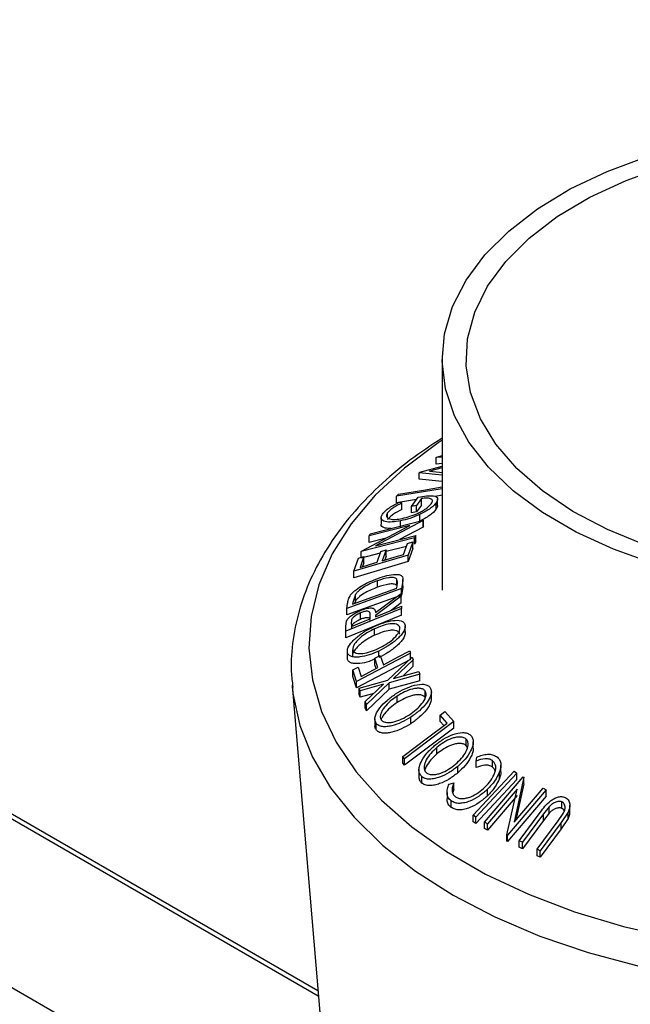
# Model space of a CAD drawing. Extents: x 5 to 292, y 5 to 205.
# Drawn here: x 259 to 261, y 181 to 184 of the extents above; entities that cross this region are included whole.
import ezdxf

# ---------------------------------------------------------------- set-up
doc = ezdxf.new("R2010")
doc.units = 0
doc.layers.get('0').update_dxf_attribs({"linetype": 'CONTINUOUS'})

msp = doc.modelspace()

# ---------------------------------------------------------------- linework, layer by layer
at = {"color": 7, "linetype": 'CONTINUOUS'}
for p, q in [((263.18821, 178.9399), (246.8983, 188.34386)), ((260.67113, 183.15791), (260.67113, 182.42951)), ((260.67113, 182.84858), (260.65234, 182.84713)), ((260.65234, 182.84713), (260.65403, 182.84846)), ((260.65234, 182.82672), (260.65234, 182.84713)), ((260.67113, 182.82817), (260.65234, 182.82672)), ((260.65403, 182.84846), (260.67113, 182.85364)), ((260.27935, 181.16569), (257.45447, 182.79646)), ((260.59896, 182.79942), (260.60059, 182.80097)), ((260.59896, 182.77901), (260.59896, 182.79942)), ((260.67113, 182.79197), (260.59896, 182.79942)), ((260.60059, 182.80097), (260.67113, 182.81969)), ((260.67113, 182.81484), (260.63129, 182.80414)), ((260.63129, 182.80414), (260.6735, 182.79988)), ((260.67113, 182.77156), (260.59896, 182.77901)), ((260.67113, 182.74881), (260.52731, 182.72529)), ((260.52731, 182.72529), (260.5332, 182.73203)), ((260.52731, 182.70488), (260.52731, 182.72529)), ((260.59053, 182.71521), (260.52731, 182.70488)), ((260.53613, 182.7067), (260.54412, 182.70392)), ((260.54412, 182.6835), (260.54412, 182.70392)), ((260.57456, 182.69307), (260.59563, 182.72229)), ((260.60563, 182.71796), (260.59005, 182.69627)), ((260.60563, 182.69754), (260.60563, 182.71796)), ((260.67113, 182.7284), (260.64862, 182.72472)), ((260.65198, 182.68441), (260.65198, 182.70482)), ((260.65661, 182.69585), (260.65661, 182.71627)), ((260.49885, 182.65776), (260.49885, 182.67261)), ((260.59005, 182.69627), (260.57456, 182.69307)), ((260.57456, 182.67266), (260.57456, 182.69307)), ((260.59005, 182.67585), (260.57456, 182.67266)), ((260.60563, 182.69754), (260.59005, 182.67585)), ((260.59005, 182.67585), (260.59005, 182.69627)), ((260.44426, 182.60703), (260.61222, 182.65029)), ((260.61143, 182.64874), (260.46082, 182.56906)), ((260.47826, 182.65755), (260.47826, 182.63714)), ((260.5402, 182.62741), (260.5402, 182.64782)), ((260.60023, 182.64738), (260.60023, 182.66779)), ((260.61222, 182.65029), (260.61143, 182.64874)), ((260.61143, 182.62832), (260.61143, 182.64874)), ((260.61222, 182.62988), (260.61222, 182.65029)), ((260.41689, 182.55256), (260.56931, 182.63328)), ((260.56931, 182.63328), (260.44072, 182.60014)), ((260.44072, 182.60014), (260.44426, 182.60703)), ((260.61143, 182.62832), (260.53605, 182.58845)), ((260.61222, 182.62988), (260.61143, 182.62832)), ((260.58407, 182.59424), (260.4161, 182.55097)), ((260.44072, 182.57972), (260.44072, 182.60014)), ((260.49423, 182.59352), (260.44072, 182.57972)), ((260.46082, 182.56906), (260.58777, 182.60177)), ((260.54934, 182.54215), (260.56142, 182.57632)), ((260.56142, 182.57632), (260.57825, 182.58136)), ((260.57825, 182.58136), (260.5636, 182.53976)), ((260.57825, 182.56095), (260.57825, 182.58136)), ((260.58777, 182.60177), (260.58407, 182.59424)), ((260.58407, 182.57382), (260.58407, 182.59424)), ((260.58777, 182.58136), (260.58407, 182.57382)), ((260.58777, 182.58136), (260.58777, 182.60177)), ((260.4161, 182.55097), (260.41689, 182.55256)), ((260.4161, 182.5331), (260.4161, 182.55097)), ((260.47589, 182.54596), (260.4161, 182.53055)), ((260.46569, 182.5171), (260.47777, 182.55129)), ((260.47777, 182.55129), (260.49448, 182.55629)), ((260.49448, 182.55629), (260.4824, 182.5221)), ((260.55818, 182.56715), (260.49448, 182.55074)), ((260.49448, 182.53587), (260.49448, 182.55629)), ((260.57825, 182.56095), (260.5636, 182.51935)), ((260.5636, 182.53976), (260.39296, 182.48867)), ((260.39296, 182.48867), (260.40771, 182.53059)), ((260.5636, 182.51935), (260.39296, 182.46826)), ((260.40771, 182.53059), (260.42454, 182.53562)), ((260.42454, 182.53562), (260.41236, 182.50113)), ((260.42454, 182.51521), (260.42042, 182.50354)), ((260.42454, 182.51521), (260.42454, 182.53562)), ((260.49448, 182.53587), (260.49047, 182.52452)), ((260.5636, 182.51935), (260.5636, 182.53976)), ((260.39296, 182.46826), (260.39296, 182.48867)), ((260.46729, 182.43862), (260.46729, 182.45904)), ((260.52783, 182.44374), (260.52783, 182.46416)), ((260.5467, 182.45828), (260.54329, 182.43432)), ((260.5467, 182.43786), (260.5467, 182.45828)), ((260.54701, 182.44269), (260.54701, 182.4631)), ((260.54329, 182.43432), (260.37062, 182.37191)), ((260.38843, 182.38524), (260.52801, 182.4357)), ((260.52801, 182.4357), (260.52923, 182.4444)), ((260.5467, 182.43786), (260.54329, 182.4139)), ((260.54329, 182.4139), (260.54329, 182.43432)), ((260.54671, 182.44269), (260.5467, 182.43786)), ((260.54329, 182.4139), (260.37062, 182.3515)), ((260.38919, 182.39056), (260.38843, 182.38524)), ((260.39743, 182.4154), (260.38919, 182.39056)), ((260.39743, 182.39498), (260.39498, 182.38761)), ((260.39743, 182.39498), (260.39743, 182.4154)), ((260.46106, 182.35907), (260.54204, 182.41895)), ((260.5421, 182.40988), (260.46112, 182.34985)), ((260.5421, 182.38947), (260.50978, 182.36551)), ((260.54204, 182.41895), (260.5421, 182.40988)), ((260.5421, 182.38947), (260.5421, 182.40988)), ((260.54241, 182.3713), (260.3678, 182.29963)), ((260.37062, 182.37191), (260.37283, 182.38757)), ((260.37062, 182.3515), (260.37062, 182.37191)), ((260.54234, 182.37888), (260.54241, 182.3713)), ((260.54241, 182.35089), (260.54241, 182.3713)), ((260.36767, 182.31465), (260.36998, 182.33245)), ((260.54241, 182.35089), (260.3678, 182.27921)), ((260.38474, 182.32742), (260.38484, 182.31422)), ((260.41389, 182.33723), (260.41389, 182.35765)), ((260.44418, 182.33858), (260.44433, 182.3516)), ((260.46112, 182.34985), (260.46116, 182.34554)), ((260.3678, 182.29963), (260.36767, 182.31465)), ((260.36767, 182.29423), (260.36767, 182.31465)), ((260.3678, 182.27921), (260.3678, 182.29963)), ((260.45787, 182.2869), (260.45787, 182.30732)), ((260.55478, 182.29587), (260.55478, 182.31629)), ((260.3678, 182.27921), (260.36767, 182.29423)), ((260.37201, 182.23634), (260.37201, 182.21592)), ((260.38914, 182.22107), (260.38914, 182.24149)), ((260.47093, 182.2208), (260.47093, 182.23713)), ((260.56907, 182.23812), (260.57146, 182.23082)), ((260.37219, 182.21275), (260.37219, 182.23317)), ((260.57146, 182.23082), (260.40111, 182.14138)), ((260.57146, 182.21041), (260.40111, 182.12097)), ((260.45914, 182.21461), (260.47597, 182.22344)), ((260.46875, 182.18545), (260.45914, 182.21461)), ((260.45914, 182.1942), (260.45914, 182.21461)), ((260.47597, 182.22344), (260.48559, 182.19428)), ((260.5001, 182.14602), (260.57612, 182.2181)), ((260.57994, 182.20987), (260.5181, 182.15102)), ((260.57146, 182.21041), (260.57146, 182.23082)), ((260.57612, 182.2181), (260.57994, 182.20987)), ((260.57994, 182.18946), (260.57994, 182.20987)), ((260.3891, 182.17784), (260.40588, 182.18665)), ((260.40111, 182.14138), (260.3891, 182.17784)), ((260.3891, 182.15743), (260.3891, 182.17784)), ((260.40588, 182.18665), (260.4155, 182.15748)), ((260.4155, 182.15748), (260.46875, 182.18545)), ((260.46302, 182.18244), (260.45914, 182.1942)), ((260.5181, 182.15102), (260.59701, 182.1725)), ((260.57994, 182.18946), (260.54814, 182.1592)), ((260.59701, 182.1725), (260.60084, 182.16391)), ((260.40111, 182.12097), (260.3891, 182.15743)), ((260.40111, 182.12097), (260.40111, 182.14138)), ((260.40907, 182.1205), (260.5001, 182.14602)), ((260.60084, 182.16391), (260.50398, 182.13753)), ((260.60084, 182.1435), (260.50398, 182.11712)), ((260.60084, 182.1435), (260.60084, 182.16391)), ((260.19779, 182.13011), (260.28507, 181.09793)), ((260.19779, 182.13011), (260.19833, 182.12412)), ((260.41287, 182.11235), (260.40907, 182.1205)), ((260.40907, 182.10008), (260.40907, 182.1205)), ((260.48618, 182.13269), (260.41287, 182.11235)), ((260.41287, 182.09194), (260.41287, 182.11235)), ((260.4286, 182.07783), (260.48618, 182.13269)), ((260.50398, 182.13753), (260.43243, 182.06927)), ((260.50398, 182.11712), (260.43243, 182.04886)), ((260.50398, 182.11712), (260.50398, 182.13753)), ((260.61781, 182.09054), (260.61781, 182.11096)), ((260.41287, 182.09194), (260.40907, 182.10008)), ((260.45595, 182.10389), (260.41287, 182.09194)), ((260.52895, 182.07467), (260.52895, 182.09508)), ((260.6369, 182.08767), (260.6369, 182.10809)), ((260.43243, 182.06927), (260.4286, 182.07783)), ((260.4286, 182.05742), (260.4286, 182.07783)), ((260.43243, 182.04886), (260.4286, 182.05742)), ((260.43243, 182.04886), (260.43243, 182.06927)), ((260.45909, 182.02366), (260.45909, 182.00325)), ((260.57226, 182.00834), (260.57226, 182.02875)), ((260.66436, 182.03566), (260.67934, 182.04696)), ((260.6869, 182.01044), (260.66436, 182.03566)), ((260.66436, 182.01525), (260.66436, 182.03566)), ((260.67934, 182.04696), (260.70779, 182.015)), ((260.46263, 181.98953), (260.46263, 182.00994)), ((260.70779, 182.015), (260.55266, 181.89792)), ((260.70779, 181.99459), (260.55266, 181.87751)), ((260.67601, 182.00221), (260.66436, 182.01525)), ((260.70779, 181.99459), (260.70779, 182.015)), ((260.74647, 181.93959), (260.74647, 181.96)), ((260.65439, 181.91289), (260.65439, 181.93331)), ((260.75034, 181.93347), (260.74647, 181.93959)), ((260.76906, 181.93105), (260.76906, 181.95147)), ((260.55266, 181.89792), (260.54675, 181.90465)), ((260.54675, 181.88423), (260.54675, 181.90465)), ((260.55266, 181.87751), (260.55266, 181.89792)), ((260.77848, 181.89061), (260.78028, 181.90303)), ((260.55266, 181.87751), (260.54675, 181.88423)), ((260.59777, 181.86246), (260.59777, 181.84205)), ((260.72007, 181.85328), (260.72007, 181.8737)), ((260.77848, 181.8702), (260.77848, 181.89061)), ((260.82913, 181.87173), (260.82913, 181.89214)), ((260.85611, 181.85685), (260.85611, 181.87726)), ((260.60658, 181.82107), (260.60658, 181.84148)), ((260.76835, 181.71963), (260.89779, 181.85815)), ((260.80487, 181.69782), (260.92658, 181.84069)), ((260.85196, 181.83602), (260.85196, 181.85644)), ((260.92866, 181.83955), (260.89745, 181.69736)), ((260.89779, 181.85815), (260.90643, 181.8526)), ((260.90643, 181.83219), (260.90643, 181.8526)), ((260.92658, 181.84069), (260.92866, 181.83955)), ((260.92866, 181.81914), (260.92866, 181.83955)), ((260.69296, 181.81794), (260.70756, 181.82151)), ((260.70756, 181.8011), (260.70425, 181.79092)), ((260.70756, 181.8011), (260.70756, 181.82151)), ((260.81358, 181.78096), (260.81358, 181.80138)), ((260.90714, 181.80221), (260.81396, 181.69283)), ((260.87525, 181.65814), (260.90714, 181.80221)), ((260.99897, 181.79984), (260.87726, 181.65698)), ((260.89745, 181.69736), (260.98944, 181.80538)), ((260.92866, 181.81914), (260.90349, 181.70445)), ((260.98944, 181.80538), (260.99897, 181.79984)), ((260.99897, 181.77943), (260.99897, 181.79984)), ((260.68639, 181.79142), (260.68639, 181.771)), ((260.90714, 181.7818), (260.81396, 181.67241)), ((260.99897, 181.77943), (260.87726, 181.63656)), ((260.69941, 181.74426), (260.69941, 181.76467)), ((261.00809, 181.74666), (260.9899, 181.72397)), ((261.00809, 181.72625), (261.00809, 181.74666)), ((261.0484, 181.7413), (261.0484, 181.76171)), ((261.07334, 181.73095), (261.07334, 181.75136)), ((260.777, 181.71408), (260.76835, 181.71963)), ((260.76835, 181.69922), (260.76835, 181.71963)), ((260.777, 181.69367), (260.777, 181.71408)), ((260.91363, 181.63906), (260.97987, 181.72854)), ((260.9899, 181.72397), (260.92366, 181.63448)), ((261.00809, 181.72625), (260.9899, 181.70355)), ((260.9899, 181.70355), (260.9899, 181.72397)), ((261.03629, 181.70208), (261.05054, 181.7221)), ((261.06757, 181.72931), (261.04633, 181.6972)), ((261.06757, 181.7089), (261.04633, 181.67679)), ((261.06757, 181.7089), (261.06757, 181.72931)), ((260.777, 181.69367), (260.76835, 181.69922)), ((260.81396, 181.69283), (260.80487, 181.69782)), ((260.80487, 181.67741), (260.80487, 181.69782)), ((260.81396, 181.67241), (260.80487, 181.67741)), ((260.81396, 181.67241), (260.81396, 181.69283)), ((260.9899, 181.70355), (260.92366, 181.61406)), ((260.97005, 181.61259), (261.03629, 181.70208)), ((261.04633, 181.6972), (260.98008, 181.60772)), ((261.04633, 181.67679), (260.98008, 181.58731)), ((261.04633, 181.67679), (261.04633, 181.6972)), ((260.87726, 181.65698), (260.87525, 181.65814)), ((260.87525, 181.63773), (260.87525, 181.65814)), ((260.87726, 181.63656), (260.87726, 181.65698)), ((260.87726, 181.63656), (260.87525, 181.63773)), ((260.92366, 181.63448), (260.91363, 181.63906)), ((260.91363, 181.61865), (260.91363, 181.63906)), ((260.92366, 181.61406), (260.91363, 181.61865)), ((260.92366, 181.61406), (260.92366, 181.63448)), ((260.98008, 181.60772), (260.97005, 181.61259)), ((260.97005, 181.59218), (260.97005, 181.61259)), ((260.98008, 181.58731), (260.97005, 181.59218)), ((260.98008, 181.58731), (260.98008, 181.60772))]:
    msp.add_line(p, q, dxfattribs=at)
at = {"color": 8, "linetype": 'CONTINUOUS'}
msp.add_line((260.28073, 181.14937), (257.39318, 182.81631), dxfattribs=at)
at = {"color": 7, "linetype": 'CONTINUOUS', "flags": 128}
for points in [[(261.339, 182.5124), (261.21098, 182.55804), (261.0932, 182.61211), (260.98733, 182.67383), (260.89485, 182.74235), (260.81705, 182.81671), (260.75503, 182.89585), (260.70967, 182.97867), (260.68159, 183.06401), (260.67119, 183.15067), (260.67862, 183.23743), (260.70377, 183.32307), (260.7463, 183.4064), (260.80559, 183.48623), (260.88083, 183.56146), (260.97095, 183.63102), (261.07469, 183.69395), (261.19059, 183.74934), (261.31703, 183.79644)], [(261.31204, 182.57138), (261.19196, 182.62046), (261.08323, 182.67768), (260.9875, 182.74218), (260.90623, 182.81298), (260.84065, 182.88902), (260.79175, 182.96913), (260.76027, 183.0521), (260.7467, 183.13667), (260.75123, 183.22157), (260.7738, 183.3055), (260.81406, 183.38719), (260.87141, 183.46541), (260.94498, 183.53897), (261.03364, 183.60675), (261.13606, 183.66773), (261.25069, 183.72097), (261.37578, 183.76569)], [(260.5332, 182.73203), (260.61184, 182.74489), (260.67113, 182.75459)], [(260.41236, 182.50113), (260.44223, 182.51007), (260.46569, 182.5171)], [(260.4824, 182.5221), (260.51988, 182.53333), (260.54934, 182.54215)], [(260.46116, 182.34554), (260.50662, 182.36421), (260.54234, 182.37888)], [(260.38484, 182.31422), (260.41807, 182.32786), (260.44418, 182.33858)], [(260.48559, 182.19428), (260.53234, 182.21883), (260.56907, 182.23812)], [(260.54675, 181.90465), (260.62523, 181.96389), (260.6869, 182.01044)], [(260.90643, 181.8526), (260.83395, 181.77503), (260.777, 181.71408)], [(260.90643, 181.83219), (260.83395, 181.75462), (260.777, 181.69367)]]:
    msp.add_lwpolyline(points, dxfattribs=at)
at = {"color": 8, "linetype": 'CONTINUOUS', "flags": 128}
for points in [[(260.67113, 182.90188), (260.65827, 182.89333), (260.55189, 182.81382), (260.46024, 182.72841), (260.38428, 182.63801), (260.32483, 182.54359), (260.28251, 182.44613), (260.25777, 182.34669), (260.25088, 182.24629), (260.2619, 182.14603), (260.29072, 182.04695), (260.33704, 181.9501), (260.40037, 181.85652), (260.48002, 181.76719), (260.57516, 181.68306), (260.68478, 181.60503), (260.80772, 181.53392), (260.94268, 181.47048), (261.08822, 181.41538), (261.2428, 181.36922), (261.40478, 181.33248)], [(260.19833, 182.12412), (260.20063, 182.10373), (260.22279, 182.00246), (260.26258, 181.90301), (260.3196, 181.8064), (260.39326, 181.71361), (260.4828, 181.6256), (260.58731, 181.54327), (260.70571, 181.46746), (260.83678, 181.39896), (260.97919, 181.33847), (261.13147, 181.2866), (261.29206, 181.24389)]]:
    msp.add_lwpolyline(points, dxfattribs=at)
at = {"color": 7, "linetype": 'CONTINUOUS'}
for points, knots in [([(260.67113, 182.9086), (260.6365, 182.88569), (260.56419, 182.83786), (260.46938, 182.75684), (260.3845, 182.66829), (260.31445, 182.57453), (260.25986, 182.47684), (260.2211, 182.37637), (260.19952, 182.2745), (260.19242, 182.18978), (260.19841, 182.1398), (260.20035, 182.12364)], [0, 0, 0, 0, 0.1117585, 0.2333329, 0.3546621, 0.4753707, 0.5950038, 0.7131683, 0.8297326, 0.9449623, 1, 1, 1, 1]), ([(260.48282, 182.66913), (260.48557, 182.67246), (260.49108, 182.67912), (260.50898, 182.69271), (260.52527, 182.70111), (260.53613, 182.7067)], [0, 0, 0, 0, 0.2502999, 0.5003609, 1, 1, 1, 1]), ([(260.54412, 182.70392), (260.53511, 182.69926), (260.52156, 182.69227), (260.50638, 182.68103), (260.50136, 182.67541), (260.49885, 182.67261)], [0, 0, 0, 0, 0.4986126, 0.7498363, 1, 1, 1, 1]), ([(260.54498, 182.65523), (260.55309, 182.65725), (260.56924, 182.66127), (260.59104, 182.66983), (260.60794, 182.67852), (260.61971, 182.68599), (260.63011, 182.69402), (260.6346, 182.69925), (260.63684, 182.70186)], [0, 0, 0, 0, 0.2504976, 0.4989144, 0.6247168, 0.7505791, 0.8751799, 1, 1, 1, 1]), ([(260.59563, 182.72229), (260.60451, 182.7239), (260.62218, 182.72708), (260.64088, 182.72726), (260.65171, 182.72432), (260.65675, 182.72007), (260.6569, 182.7133), (260.65362, 182.70765), (260.65198, 182.70482)], [0, 0, 0, 0, 0.2507762, 0.4991971, 0.6245174, 0.7495512, 0.8743325, 1, 1, 1, 1]), ([(260.65198, 182.70482), (260.64936, 182.70155), (260.64412, 182.69502), (260.63129, 182.68484), (260.61628, 182.67556), (260.60559, 182.67038), (260.60023, 182.66779)], [0, 0, 0, 0, 0.25037707, 0.49998421, 0.74942782, 1, 1, 1, 1]), ([(260.63684, 182.70186), (260.638, 182.70375), (260.64029, 182.70751), (260.64057, 182.71213), (260.63832, 182.71552), (260.63274, 182.71854), (260.62216, 182.71994), (260.61115, 182.71862), (260.60563, 182.71796)], [0, 0, 0, 0, 0.1253285, 0.2501708, 0.3752249, 0.5004986, 0.7496901, 1, 1, 1, 1]), ([(260.5402, 182.64782), (260.53102, 182.64628), (260.51273, 182.64322), (260.49409, 182.64427), (260.48335, 182.64817), (260.47838, 182.65308), (260.4777, 182.6602), (260.48111, 182.66615), (260.48282, 182.66913)], [0, 0, 0, 0, 0.2501337, 0.4982399, 0.6236679, 0.7491643, 0.8743389, 1, 1, 1, 1]), ([(260.49885, 182.67261), (260.49759, 182.67026), (260.49507, 182.66557), (260.49608, 182.6601), (260.49977, 182.65601), (260.50804, 182.6526), (260.52297, 182.65168), (260.53762, 182.65404), (260.54498, 182.65523)], [0, 0, 0, 0, 0.1241999, 0.2486437, 0.3749622, 0.5011872, 0.749476, 1, 1, 1, 1]), ([(260.54412, 182.6835), (260.53506, 182.67882), (260.52148, 182.67181), (260.50633, 182.66056), (260.50134, 182.65498), (260.49885, 182.6522)], [0, 0, 0, 0, 0.5013021, 0.7515032, 1, 1, 1, 1]), ([(260.65198, 182.68441), (260.64936, 182.68114), (260.64412, 182.67461), (260.63129, 182.66443), (260.61628, 182.65515), (260.60559, 182.64997), (260.60023, 182.64738)], [0, 0, 0, 0, 0.2503771, 0.4999842, 0.7494278, 1, 1, 1, 1]), ([(260.656, 182.69585), (260.65613, 182.6948), (260.65652, 182.69162), (260.6538, 182.6873), (260.65198, 182.68441)], [0, 0, 0, 0, 0.3315538, 1, 1, 1, 1]), ([(260.60023, 182.66779), (260.58988, 182.66337), (260.56916, 182.65454), (260.54986, 182.65006), (260.5402, 182.64782)], [0, 0, 0, 0, 0.4996777, 1, 1, 1, 1]), ([(260.51008, 182.62398), (260.50349, 182.62398), (260.49297, 182.62398), (260.48348, 182.62788), (260.47861, 182.63184), (260.47878, 182.63572), (260.47884, 182.63715)], [0, 0, 0, 0, 0.39399772, 0.62901737, 0.86417555, 1, 1, 1, 1]), ([(260.38252, 182.414), (260.38498, 182.41687), (260.38991, 182.4226), (260.40269, 182.43348), (260.42854, 182.45053), (260.45232, 182.45999), (260.46814, 182.46629)], [0, 0, 0, 0, 0.1251749, 0.2498276, 0.5006843, 1, 1, 1, 1]), ([(260.46729, 182.45904), (260.45421, 182.45383), (260.43458, 182.44601), (260.4134, 182.43169), (260.4031, 182.42256), (260.39932, 182.41778), (260.39743, 182.4154)], [0, 0, 0, 0, 0.4989195, 0.7489212, 0.8747019, 1, 1, 1, 1]), ([(260.52783, 182.46416), (260.52653, 182.46527), (260.52392, 182.46749), (260.51574, 182.46952), (260.49756, 182.46884), (260.47939, 182.46296), (260.46729, 182.45904)], [0, 0, 0, 0, 0.1253009, 0.2504487, 0.5004365, 1, 1, 1, 1]), ([(260.46814, 182.46629), (260.47788, 182.46952), (260.49729, 182.47595), (260.52004, 182.47946), (260.53547, 182.47868), (260.54414, 182.475), (260.54736, 182.46753), (260.54692, 182.46138), (260.5467, 182.45828)], [0, 0, 0, 0, 0.2504411, 0.4992408, 0.625495, 0.7497903, 0.8738949, 1, 1, 1, 1]), ([(260.52923, 182.4444), (260.52977, 182.44807), (260.53083, 182.45539), (260.52883, 182.46124), (260.52783, 182.46416)], [0, 0, 0, 0, 0.5017157, 1, 1, 1, 1]), ([(260.46729, 182.43862), (260.45421, 182.43342), (260.43458, 182.4256), (260.4134, 182.41128), (260.4031, 182.40215), (260.39932, 182.39737), (260.39743, 182.39498)], [0, 0, 0, 0, 0.4989195, 0.7489212, 0.8747019, 1, 1, 1, 1]), ([(260.52783, 182.44374), (260.52653, 182.44486), (260.52392, 182.44708), (260.51574, 182.4491), (260.49756, 182.44842), (260.47939, 182.44254), (260.46729, 182.43862)], [0, 0, 0, 0, 0.1253009, 0.2504487, 0.5004365, 1, 1, 1, 1]), ([(260.37283, 182.38757), (260.37345, 182.39176), (260.37468, 182.40011), (260.37991, 182.40938), (260.38252, 182.414)], [0, 0, 0, 0, 0.5020441, 1, 1, 1, 1]), ([(260.36998, 182.33245), (260.37085, 182.33412), (260.37259, 182.33743), (260.37841, 182.34413), (260.38787, 182.3518), (260.40062, 182.35954), (260.40944, 182.36339), (260.41386, 182.36531)], [0, 0, 0, 0, 0.12506098, 0.24997188, 0.49973523, 0.74952121, 1, 1, 1, 1]), ([(260.41386, 182.36531), (260.41971, 182.36749), (260.43135, 182.37181), (260.44534, 182.37406), (260.45378, 182.37234), (260.45953, 182.36803), (260.46045, 182.36267), (260.46106, 182.35907)], [0, 0, 0, 0, 0.25112583, 0.49901624, 0.62280591, 0.74682942, 1, 1, 1, 1]), ([(260.44433, 182.3516), (260.44418, 182.35416), (260.44395, 182.358), (260.44098, 182.3617), (260.4368, 182.36281), (260.43163, 182.36269), (260.42405, 182.36138), (260.41792, 182.35913), (260.41389, 182.35765)], [0, 0, 0, 0, 0.2507209, 0.3759679, 0.5009647, 0.6201516, 0.7501351, 1, 1, 1, 1]), ([(260.41389, 182.35765), (260.40998, 182.35586), (260.40409, 182.35318), (260.39672, 182.34836), (260.39167, 182.34432), (260.38753, 182.33982), (260.38487, 182.33387), (260.38479, 182.33), (260.38474, 182.32742)], [0, 0, 0, 0, 0.2488064, 0.3738468, 0.499091, 0.6242087, 0.749169, 1, 1, 1, 1]), ([(260.41389, 182.33723), (260.40998, 182.33545), (260.40409, 182.33277), (260.39672, 182.32795), (260.39167, 182.32391), (260.38753, 182.31941), (260.38487, 182.31345), (260.38479, 182.30959), (260.38474, 182.30701)], [0, 0, 0, 0, 0.2488064, 0.3738468, 0.499091, 0.6242087, 0.749169, 1, 1, 1, 1]), ([(260.44433, 182.33119), (260.44418, 182.33375), (260.44395, 182.33759), (260.44098, 182.34129), (260.4368, 182.3424), (260.43163, 182.34227), (260.42405, 182.34096), (260.41792, 182.33871), (260.41389, 182.33723)], [0, 0, 0, 0, 0.2507209, 0.3759679, 0.5009647, 0.6201516, 0.7501351, 1, 1, 1, 1]), ([(260.45652, 182.31471), (260.46665, 182.31904), (260.48684, 182.32766), (260.51648, 182.33453), (260.5389, 182.33472), (260.55112, 182.32814), (260.55345, 182.32222), (260.55462, 182.31925)], [0, 0, 0, 0, 0.2505189, 0.4989719, 0.7490692, 0.8742662, 1, 1, 1, 1]), ([(260.37219, 182.23317), (260.37216, 182.23667), (260.37211, 182.24366), (260.37787, 182.2558), (260.3876, 182.26769), (260.40327, 182.28263), (260.42645, 182.29944), (260.44647, 182.30961), (260.45652, 182.31471)], [0, 0, 0, 0, 0.125267, 0.2496637, 0.3748971, 0.5006121, 0.7491835, 1, 1, 1, 1]), ([(260.45787, 182.30732), (260.44982, 182.30321), (260.43375, 182.29501), (260.41498, 182.28164), (260.4024, 182.26955), (260.39483, 182.25996), (260.38949, 182.25012), (260.38926, 182.24436), (260.38914, 182.24149)], [0, 0, 0, 0, 0.2499794, 0.4991031, 0.6244437, 0.7495785, 0.8750422, 1, 1, 1, 1]), ([(260.53779, 182.31112), (260.53675, 182.3135), (260.53469, 182.31825), (260.52696, 182.32203), (260.51739, 182.32361), (260.50267, 182.32282), (260.48237, 182.31781), (260.46603, 182.31081), (260.45787, 182.30732)], [0, 0, 0, 0, 0.12607297, 0.25172107, 0.37653139, 0.50207301, 0.75154143, 1, 1, 1, 1]), ([(260.53779, 182.29071), (260.53675, 182.29309), (260.53469, 182.29784), (260.52696, 182.30162), (260.51739, 182.3032), (260.50267, 182.30241), (260.48237, 182.2974), (260.46603, 182.2904), (260.45787, 182.2869)], [0, 0, 0, 0, 0.126073, 0.2517211, 0.3765314, 0.502073, 0.7515414, 1, 1, 1, 1]), ([(260.46958, 182.24504), (260.47764, 182.24914), (260.49369, 182.25732), (260.5157, 182.27358), (260.53097, 182.28939), (260.53766, 182.30258), (260.53775, 182.30828), (260.53779, 182.31112)], [0, 0, 0, 0, 0.2507118, 0.499895, 0.7496662, 0.874756, 1, 1, 1, 1]), ([(260.55462, 182.31925), (260.55461, 182.31574), (260.5546, 182.30873), (260.54867, 182.29645), (260.539, 182.28446), (260.52354, 182.26941), (260.50074, 182.25243), (260.4809, 182.24225), (260.47093, 182.23713)], [0, 0, 0, 0, 0.125312, 0.2499848, 0.375356, 0.5008378, 0.7492752, 1, 1, 1, 1]), ([(260.55462, 182.29884), (260.55461, 182.29533), (260.5546, 182.28831), (260.54866, 182.27602), (260.53899, 182.26404), (260.52348, 182.24894), (260.50067, 182.23197), (260.48084, 182.2218), (260.47093, 182.21672)], [0, 0, 0, 0, 0.1253285, 0.2501769, 0.3754598, 0.5010422, 0.7508893, 1, 1, 1, 1]), ([(260.45787, 182.2869), (260.44982, 182.2828), (260.43376, 182.2746), (260.41494, 182.26122), (260.40245, 182.24915), (260.39461, 182.23949), (260.39175, 182.23309), (260.39032, 182.22989)], [0, 0, 0, 0, 0.28567696, 0.57037598, 0.71361548, 0.85661979, 1, 1, 1, 1]), ([(260.47093, 182.23713), (260.46086, 182.23284), (260.44075, 182.22429), (260.41579, 182.21863), (260.39751, 182.21766), (260.38534, 182.2194), (260.37575, 182.22424), (260.37337, 182.23019), (260.37219, 182.23317)], [0, 0, 0, 0, 0.24958682, 0.49775407, 0.62333089, 0.74859697, 0.87400541, 1, 1, 1, 1]), ([(260.38914, 182.24149), (260.39015, 182.2391), (260.39217, 182.23432), (260.4002, 182.23065), (260.40996, 182.22916), (260.42477, 182.22982), (260.4451, 182.23454), (260.46143, 182.24154), (260.46958, 182.24504)], [0, 0, 0, 0, 0.1256544, 0.2511074, 0.3761616, 0.5016282, 0.7512145, 1, 1, 1, 1]), ([(260.45914, 182.21209), (260.45298, 182.20952), (260.43676, 182.20273), (260.41565, 182.19822), (260.39736, 182.19724), (260.38522, 182.19902), (260.37571, 182.20387), (260.37336, 182.20979), (260.37219, 182.21275)], [0, 0, 0, 0, 0.16898441, 0.44522434, 0.58422999, 0.72287853, 0.86154219, 1, 1, 1, 1]), ([(260.52433, 182.10212), (260.53404, 182.1079), (260.5534, 182.11942), (260.58424, 182.1306), (260.60956, 182.13412), (260.62599, 182.12955), (260.63102, 182.12418), (260.63354, 182.12149)], [0, 0, 0, 0, 0.250668, 0.4991764, 0.7492877, 0.8743351, 1, 1, 1, 1]), ([(260.61781, 182.11096), (260.61572, 182.11313), (260.61154, 182.11748), (260.60128, 182.11999), (260.58981, 182.12007), (260.57345, 182.1171), (260.55246, 182.10905), (260.53677, 182.09973), (260.52895, 182.09508)], [0, 0, 0, 0, 0.1260552, 0.2516898, 0.3763997, 0.5019505, 0.7514393, 1, 1, 1, 1]), ([(260.56762, 182.03628), (260.57505, 182.04152), (260.58988, 182.05196), (260.6082, 182.07118), (260.61895, 182.08889), (260.62118, 182.1027), (260.61894, 182.1082), (260.61781, 182.11096)], [0, 0, 0, 0, 0.2506833, 0.499891, 0.7496718, 0.8747482, 1, 1, 1, 1]), ([(260.63354, 182.12149), (260.63495, 182.11809), (260.63777, 182.1113), (260.63611, 182.09851), (260.63006, 182.08538), (260.6187, 182.06834), (260.5998, 182.04825), (260.58147, 182.03526), (260.57226, 182.02875)], [0, 0, 0, 0, 0.1252383, 0.2498599, 0.3751925, 0.5007777, 0.7493948, 1, 1, 1, 1]), ([(260.46263, 182.00994), (260.46117, 182.01334), (260.45827, 182.0201), (260.45977, 182.03274), (260.46581, 182.04578), (260.47727, 182.06272), (260.49656, 182.08265), (260.51504, 182.09561), (260.52433, 182.10212)], [0, 0, 0, 0, 0.1255191, 0.2500137, 0.3752703, 0.5010429, 0.7495117, 1, 1, 1, 1]), ([(260.52895, 182.09508), (260.52152, 182.08985), (260.50668, 182.07939), (260.49094, 182.06347), (260.48176, 182.04978), (260.47715, 182.03931), (260.47516, 182.02895), (260.47729, 182.02337), (260.47835, 182.02059)], [0, 0, 0, 0, 0.2499374, 0.4990521, 0.6244155, 0.7495362, 0.8750238, 1, 1, 1, 1]), ([(260.61781, 182.09054), (260.61572, 182.09272), (260.61154, 182.09707), (260.60128, 182.09957), (260.58981, 182.09966), (260.57345, 182.09669), (260.55246, 182.08863), (260.53677, 182.07932), (260.52895, 182.07467)], [0, 0, 0, 0, 0.1260552, 0.2516898, 0.3763997, 0.5019505, 0.7514393, 1, 1, 1, 1]), ([(260.63648, 182.0877), (260.63634, 182.08451), (260.63601, 182.07724), (260.62994, 182.0649), (260.61871, 182.04788), (260.59971, 182.02777), (260.5814, 182.01481), (260.57226, 182.00834)], [0, 0, 0, 0, 0.1148945, 0.2628119, 0.4110521, 0.705959, 1, 1, 1, 1]), ([(260.52895, 182.07467), (260.52151, 182.06943), (260.50665, 182.05897), (260.49103, 182.04306), (260.48199, 182.02993), (260.47948, 182.02354), (260.47834, 182.02064)], [0, 0, 0, 0, 0.3428806, 0.6846328, 0.8566146, 1, 1, 1, 1]), ([(260.57226, 182.02875), (260.5626, 182.02304), (260.54332, 182.01165), (260.51744, 182.00229), (260.49725, 181.99864), (260.48288, 181.99855), (260.47026, 182.00188), (260.46518, 182.00725), (260.46263, 182.00994)], [0, 0, 0, 0, 0.2497496, 0.4979008, 0.623505, 0.7488726, 0.8742027, 1, 1, 1, 1]), ([(260.47835, 182.02059), (260.4805, 182.01845), (260.48478, 182.01419), (260.4952, 182.0118), (260.50675, 182.01175), (260.52314, 182.01458), (260.54415, 182.02242), (260.5598, 182.03166), (260.56762, 182.03628)], [0, 0, 0, 0, 0.1260104, 0.2515906, 0.3761413, 0.5016526, 0.7512356, 1, 1, 1, 1]), ([(260.46263, 181.98953), (260.46088, 181.99283), (260.45868, 181.99696), (260.45942, 182.00217), (260.45956, 182.00322)], [0, 0, 0, 0, 0.7984397, 1, 1, 1, 1]), ([(260.57226, 182.00834), (260.56258, 182.00261), (260.54325, 181.9912), (260.51731, 181.98183), (260.49711, 181.97822), (260.48277, 181.97814), (260.47021, 181.9815), (260.46516, 181.98686), (260.46263, 181.98953)], [0, 0, 0, 0, 0.2501696, 0.4993419, 0.6247413, 0.7499234, 0.8750124, 1, 1, 1, 1]), ([(260.64731, 181.93958), (260.65622, 181.94647), (260.67395, 181.96019), (260.70434, 181.97503), (260.73088, 181.98162), (260.75012, 181.97927), (260.75707, 181.9746), (260.76056, 181.97227)], [0, 0, 0, 0, 0.2507452, 0.4993416, 0.7495585, 0.8746023, 1, 1, 1, 1]), ([(260.74647, 181.96), (260.74355, 181.96184), (260.73772, 181.96552), (260.72583, 181.96667), (260.71334, 181.96531), (260.69641, 181.96041), (260.67589, 181.94993), (260.66154, 181.93884), (260.65439, 181.93331)], [0, 0, 0, 0, 0.1260742, 0.2517358, 0.3765934, 0.5021529, 0.751563, 1, 1, 1, 1]), ([(260.71295, 181.88048), (260.71953, 181.88654), (260.73267, 181.89863), (260.74717, 181.91975), (260.7539, 181.93846), (260.75244, 181.9523), (260.74846, 181.95743), (260.74647, 181.96)], [0, 0, 0, 0, 0.2506879, 0.4998919, 0.7496678, 0.8747604, 1, 1, 1, 1]), ([(260.76056, 181.97227), (260.76307, 181.9691), (260.76807, 181.96279), (260.76978, 181.94999), (260.76689, 181.93636), (260.7593, 181.91824), (260.7444, 181.89623), (260.72821, 181.88123), (260.72007, 181.8737)], [0, 0, 0, 0, 0.1254441, 0.2502341, 0.3756306, 0.5010887, 0.7494995, 1, 1, 1, 1]), ([(260.60658, 181.84148), (260.60404, 181.84463), (260.59897, 181.85091), (260.597, 181.86351), (260.59981, 181.87704), (260.60745, 181.89507), (260.62273, 181.917), (260.63909, 181.93203), (260.64731, 181.93958)], [0, 0, 0, 0, 0.1254122, 0.24991946, 0.37515906, 0.50077045, 0.7492563, 1, 1, 1, 1]), ([(260.65439, 181.93331), (260.64781, 181.92725), (260.63467, 181.91515), (260.62217, 181.89757), (260.61605, 181.883), (260.614, 181.87215), (260.61476, 181.86172), (260.61868, 181.85651), (260.62064, 181.85392)], [0, 0, 0, 0, 0.2498331, 0.4990019, 0.6243891, 0.7494868, 0.8750001, 1, 1, 1, 1]), ([(260.74647, 181.93959), (260.74355, 181.94143), (260.73772, 181.9451), (260.72583, 181.94625), (260.71334, 181.94489), (260.69641, 181.94), (260.67589, 181.92952), (260.66154, 181.91843), (260.65439, 181.91289)], [0, 0, 0, 0, 0.1260742, 0.2517358, 0.3765934, 0.5021529, 0.751563, 1, 1, 1, 1]), ([(260.76877, 181.93103), (260.76886, 181.93051), (260.76964, 181.9261), (260.76665, 181.91609), (260.75962, 181.89807), (260.7443, 181.87574), (260.72814, 181.86076), (260.72007, 181.85328)], [0, 0, 0, 0, 0.0208529, 0.1756706, 0.3484969, 0.6747607, 1, 1, 1, 1]), ([(260.65439, 181.91289), (260.64777, 181.90683), (260.63456, 181.89473), (260.6225, 181.87719), (260.617, 181.86572), (260.61629, 181.86165), (260.61621, 181.86118)], [0, 0, 0, 0, 0.38988257, 0.77872843, 0.97440416, 1, 1, 1, 1]), ([(260.82913, 181.89214), (260.82578, 181.89402), (260.81906, 181.89777), (260.80126, 181.89856), (260.78758, 181.89379), (260.77848, 181.89061)], [0, 0, 0, 0, 0.2501219, 0.5006717, 1, 1, 1, 1]), ([(260.78028, 181.90303), (260.78581, 181.90521), (260.79686, 181.90956), (260.81382, 181.91257), (260.83001, 181.91133), (260.83835, 181.90669), (260.84253, 181.90437)], [0, 0, 0, 0, 0.2497549, 0.4986537, 0.7485875, 1, 1, 1, 1]), ([(260.84253, 181.90437), (260.84572, 181.90155), (260.85209, 181.89593), (260.85635, 181.88378), (260.8562, 181.87027), (260.85337, 181.86105), (260.85196, 181.85644)], [0, 0, 0, 0, 0.250551, 0.5004375, 0.7497178, 1, 1, 1, 1]), ([(260.72007, 181.8737), (260.71123, 181.86688), (260.69361, 181.85327), (260.66821, 181.84096), (260.6474, 181.83479), (260.63185, 181.83286), (260.6172, 181.83454), (260.61012, 181.83917), (260.60658, 181.84148)], [0, 0, 0, 0, 0.2495343, 0.4975224, 0.6230389, 0.7484252, 0.8738849, 1, 1, 1, 1]), ([(260.62064, 181.85392), (260.62357, 181.85208), (260.62942, 181.84843), (260.64141, 181.8474), (260.65394, 181.84881), (260.67089, 181.85365), (260.69146, 181.86392), (260.70579, 181.87497), (260.71295, 181.88048)], [0, 0, 0, 0, 0.1260335, 0.2516091, 0.3761032, 0.5016129, 0.7512257, 1, 1, 1, 1]), ([(260.82913, 181.87173), (260.82578, 181.8736), (260.81906, 181.87736), (260.80126, 181.87815), (260.78758, 181.87337), (260.77848, 181.8702)], [0, 0, 0, 0, 0.2501219, 0.5006717, 1, 1, 1, 1]), ([(260.80633, 181.80896), (260.81255, 181.81559), (260.82492, 181.8288), (260.83538, 181.84779), (260.83972, 181.86317), (260.84027, 181.87455), (260.83685, 181.88482), (260.83171, 181.8897), (260.82913, 181.89214)], [0, 0, 0, 0, 0.2500373, 0.4978781, 0.623252, 0.7488875, 0.8742142, 1, 1, 1, 1]), ([(260.83801, 181.85855), (260.83749, 181.86042), (260.83602, 181.86572), (260.83184, 181.86936), (260.82913, 181.87173)], [0, 0, 0, 0, 0.3522021, 1, 1, 1, 1]), ([(260.60658, 181.82107), (260.60395, 181.8242), (260.59896, 181.83014), (260.59831, 181.83824), (260.598, 181.84207)], [0, 0, 0, 0, 0.5265968, 1, 1, 1, 1]), ([(260.72007, 181.85328), (260.71121, 181.84645), (260.69352, 181.8328), (260.66805, 181.82047), (260.6472, 181.81433), (260.63167, 181.81244), (260.61711, 181.81417), (260.61009, 181.81877), (260.60658, 181.82107)], [0, 0, 0, 0, 0.2501402, 0.4992963, 0.6246996, 0.7498899, 0.8749939, 1, 1, 1, 1]), ([(260.85196, 181.85644), (260.84737, 181.84659), (260.83818, 181.82687), (260.82179, 181.80988), (260.81358, 181.80138)], [0, 0, 0, 0, 0.49958711, 1, 1, 1, 1]), ([(260.85196, 181.83602), (260.84737, 181.82617), (260.83818, 181.80646), (260.82179, 181.78947), (260.81358, 181.78096)], [0, 0, 0, 0, 0.4995871, 1, 1, 1, 1]), ([(260.85557, 181.85685), (260.85566, 181.85452), (260.85591, 181.84776), (260.85352, 181.84067), (260.85196, 181.83602)], [0, 0, 0, 0, 0.3446863, 1, 1, 1, 1]), ([(260.69941, 181.76467), (260.69598, 181.76783), (260.68912, 181.77416), (260.68574, 181.78797), (260.68701, 181.80287), (260.69097, 181.81291), (260.69296, 181.81794)], [0, 0, 0, 0, 0.2496228, 0.4995178, 0.7492135, 1, 1, 1, 1]), ([(260.81358, 181.80138), (260.80521, 181.79395), (260.78854, 181.77918), (260.76331, 181.76553), (260.74225, 181.75873), (260.72623, 181.75632), (260.71114, 181.75815), (260.70333, 181.7625), (260.69941, 181.76467)], [0, 0, 0, 0, 0.2502427, 0.4981863, 0.6235928, 0.7491848, 0.8743353, 1, 1, 1, 1]), ([(260.70756, 181.82151), (260.70605, 181.81743), (260.70306, 181.80928), (260.70168, 181.79708), (260.70471, 181.78591), (260.71006, 181.78053), (260.71273, 181.77784)], [0, 0, 0, 0, 0.2493561, 0.4984322, 0.7489139, 1, 1, 1, 1]), ([(260.71273, 181.77784), (260.71598, 181.77618), (260.72247, 181.77287), (260.7349, 181.77201), (260.74788, 181.77368), (260.76524, 181.77918), (260.7858, 181.79072), (260.79947, 181.80286), (260.80633, 181.80896)], [0, 0, 0, 0, 0.1238799, 0.2475944, 0.3732273, 0.4994616, 0.7485637, 1, 1, 1, 1]), ([(260.69941, 181.74426), (260.69606, 181.74743), (260.68935, 181.75378), (260.68601, 181.76388), (260.68667, 181.7699), (260.68679, 181.77099)], [0, 0, 0, 0, 0.45011079, 0.90071231, 1, 1, 1, 1]), ([(260.81358, 181.78096), (260.80521, 181.77354), (260.7885, 181.75874), (260.76325, 181.74509), (260.74217, 181.7383), (260.72617, 181.7359), (260.71112, 181.73775), (260.70331, 181.74209), (260.69941, 181.74426)], [0, 0, 0, 0, 0.2503532, 0.4990756, 0.6242016, 0.7495904, 0.874675, 1, 1, 1, 1]), ([(260.97987, 181.72854), (260.98962, 181.7417), (261.00181, 181.75817), (261.02317, 181.77214), (261.03482, 181.77728), (261.04742, 181.77939), (261.05465, 181.77719), (261.05828, 181.77608)], [0, 0, 0, 0, 0.498787, 0.6243182, 0.7496135, 0.8743805, 1, 1, 1, 1]), ([(261.05828, 181.77608), (261.06026, 181.77501), (261.06422, 181.77286), (261.07017, 181.76654), (261.07393, 181.75629), (261.0731, 181.74263), (261.06942, 181.73375), (261.06757, 181.72931)], [0, 0, 0, 0, 0.1252631, 0.2500782, 0.4998453, 0.7496734, 1, 1, 1, 1]), ([(261.0484, 181.76171), (261.04679, 181.7623), (261.04355, 181.76346), (261.03607, 181.76343), (261.02663, 181.76068), (261.0165, 181.75453), (261.0109, 181.74929), (261.00809, 181.74666)], [0, 0, 0, 0, 0.1253676, 0.2507686, 0.500274, 0.7495317, 1, 1, 1, 1]), ([(261.0484, 181.7413), (261.04679, 181.74188), (261.04355, 181.74305), (261.03607, 181.74302), (261.02663, 181.74026), (261.0165, 181.73411), (261.0109, 181.72888), (261.00809, 181.72625)], [0, 0, 0, 0, 0.1253676, 0.2507686, 0.500274, 0.7495317, 1, 1, 1, 1]), ([(261.05054, 181.7221), (261.0526, 181.72562), (261.05672, 181.73264), (261.0595, 181.74408), (261.05712, 181.75283), (261.05324, 181.75884), (261.05002, 181.76075), (261.0484, 181.76171)], [0, 0, 0, 0, 0.2497682, 0.4984076, 0.7479428, 0.8737176, 1, 1, 1, 1]), ([(261.0562, 181.733), (261.05614, 181.73327), (261.05568, 181.73529), (261.05311, 181.73837), (261.04997, 181.74032), (261.0484, 181.7413)], [0, 0, 0, 0, 0.0720751, 0.5351033, 1, 1, 1, 1]), ([(261.07279, 181.73096), (261.0728, 181.72807), (261.07284, 181.72071), (261.06956, 181.71336), (261.06757, 181.7089)], [0, 0, 0, 0, 0.3931349, 1, 1, 1, 1])]:
    msp.add_open_spline(points, degree=3, knots=knots, dxfattribs=at)

doc.saveas('drawing.dxf')
